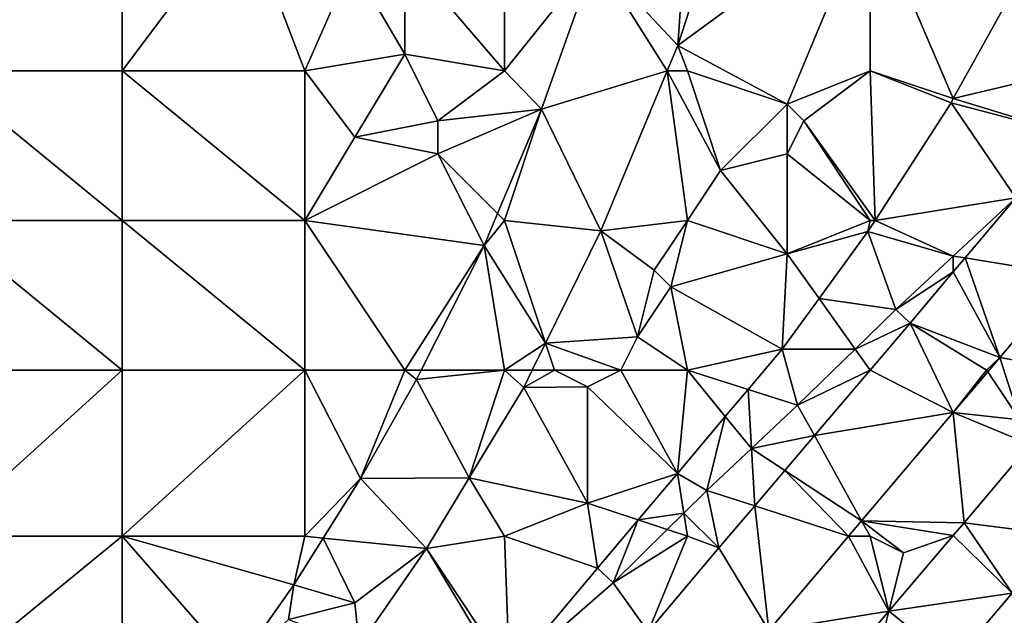
# Model space of a CAD drawing. Units: metres. Extents: x 74375 to 75000, y 347500 to 348000.
# Drawn here: x 74444 to 74503, y 347688 to 347724 of the extents above; entities that cross this region are included whole.
import ezdxf

# ---------------------------------------------------------------- set-up
doc = ezdxf.new("R2010")
doc.units = ezdxf.units.M
doc.layers.add('Terrain', color=15, linetype='Continuous')

msp = doc.modelspace()

# ---------------------------------------------------------------- linework, layer by layer
at = {"layer": 'Terrain'}
for points in [[(74483.428, 347722.53, 257.122), (74495, 347731, 257.36), (74486.795, 347732.926, 257.082), (74483.428, 347722.53, 257.122)], [(74483.428, 347722.53, 257.122), (74486.795, 347732.926, 257.082), (74484, 347731, 257.13), (74483.428, 347722.53, 257.122)], [(74439, 347731, 257), (74439, 347721, 257.12), (74450, 347731, 257.02), (74439, 347731, 257)], [(74450, 347731, 257.02), (74439, 347721, 257.12), (74450, 347721, 257.16), (74450, 347731, 257.02)], [(74450, 347731, 257.02), (74450, 347721, 257.16), (74457.278, 347730.7, 256.704), (74450, 347731, 257.02)], [(74457.278, 347730.7, 256.704), (74450, 347721, 257.16), (74461, 347721, 257.17), (74457.278, 347730.7, 256.704)], [(74457.278, 347730.7, 256.704), (74461, 347721, 257.17), (74463.818, 347727.452, 256.8), (74457.278, 347730.7, 256.704)], [(74473, 347731, 257), (74467, 347728, 257.06), (74473, 347721, 257.08), (74473, 347731, 257)], [(74473, 347731, 257), (74473, 347721, 257.08), (74478.48, 347727.84, 257.022), (74473, 347731, 257)], [(74478.48, 347727.84, 257.022), (74483.428, 347722.53, 257.122), (74484, 347731, 257.13), (74478.48, 347727.84, 257.022)], [(74483.428, 347722.53, 257.122), (74490, 347719, 257.52), (74495, 347731, 257.36), (74483.428, 347722.53, 257.122)], [(74495, 347731, 257.36), (74490, 347719, 257.52), (74495, 347721, 257.36), (74495, 347731, 257.36)], [(74495, 347731, 257.36), (74495, 347721, 257.36), (74500, 347719.327, 257.498), (74495, 347731, 257.36)], [(74495, 347731, 257.36), (74500, 347719.327, 257.498), (74505.861, 347729.901, 257.494), (74495, 347731, 257.36)], [(74507, 347721, 257.61), (74505.861, 347729.901, 257.494), (74500, 347719.327, 257.498), (74507, 347721, 257.61)], [(74467, 347728, 257.06), (74463.818, 347727.452, 256.8), (74467, 347722, 257.22), (74467, 347728, 257.06)], [(74467, 347728, 257.06), (74467, 347722, 257.22), (74473, 347721, 257.08), (74467, 347728, 257.06)], [(74478.48, 347727.84, 257.022), (74473, 347721, 257.08), (74475.231, 347718.684, 257.106), (74478.48, 347727.84, 257.022)], [(74478.48, 347727.84, 257.022), (74475.231, 347718.684, 257.106), (74482.791, 347721, 257.145), (74478.48, 347727.84, 257.022)], [(74478.48, 347727.84, 257.022), (74482.791, 347721, 257.145), (74483.428, 347722.53, 257.122), (74478.48, 347727.84, 257.022)], [(74467, 347722, 257.22), (74463.818, 347727.452, 256.8), (74461, 347721, 257.17), (74467, 347722, 257.22)], [(74483.428, 347722.53, 257.122), (74482.791, 347721, 257.145), (74484, 347721, 257.31), (74483.428, 347722.53, 257.122)], [(74483.428, 347722.53, 257.122), (74484, 347721, 257.31), (74490, 347719, 257.52), (74483.428, 347722.53, 257.122)], [(74467, 347722, 257.22), (74461, 347721, 257.17), (74464, 347717, 257.31), (74467, 347722, 257.22)], [(74467, 347722, 257.22), (74464, 347717, 257.31), (74469, 347718, 257.1), (74467, 347722, 257.22)], [(74467, 347722, 257.22), (74469, 347718, 257.1), (74473, 347721, 257.08), (74467, 347722, 257.22)], [(74439, 347712, 257.25), (74450, 347712, 257.29), (74439, 347721, 257.12), (74439, 347712, 257.25)], [(74450, 347712, 257.29), (74450, 347721, 257.16), (74439, 347721, 257.12), (74450, 347712, 257.29)], [(74450, 347712, 257.29), (74461, 347712, 257.36), (74450, 347721, 257.16), (74450, 347712, 257.29)], [(74461, 347712, 257.36), (74461, 347721, 257.17), (74450, 347721, 257.16), (74461, 347712, 257.36)], [(74461, 347712, 257.36), (74464, 347717, 257.31), (74461, 347721, 257.17), (74461, 347712, 257.36)], [(74473, 347721, 257.08), (74469, 347718, 257.1), (74475.231, 347718.684, 257.106), (74473, 347721, 257.08)], [(74478.788, 347711.378, 257.286), (74482.791, 347721, 257.145), (74475.231, 347718.684, 257.106), (74478.788, 347711.378, 257.286)], [(74478.788, 347711.378, 257.286), (74484, 347712, 257.36), (74482.791, 347721, 257.145), (74478.788, 347711.378, 257.286)], [(74482.791, 347721, 257.145), (74486, 347715, 257.33), (74484, 347721, 257.31), (74482.791, 347721, 257.145)], [(74484, 347712, 257.36), (74486, 347715, 257.33), (74482.791, 347721, 257.145), (74484, 347712, 257.36)], [(74484, 347721, 257.31), (74486, 347715, 257.33), (74490, 347719, 257.52), (74484, 347721, 257.31)], [(74490, 347719, 257.52), (74491, 347718, 257.64), (74495, 347721, 257.36), (74490, 347719, 257.52)], [(74495.295, 347712, 257.571), (74495, 347721, 257.36), (74491, 347718, 257.64), (74495.295, 347712, 257.571)], [(74495.295, 347712, 257.571), (74499.864, 347719.082, 257.498), (74495, 347721, 257.36), (74495.295, 347712, 257.571)], [(74495, 347721, 257.36), (74499.864, 347719.082, 257.498), (74500, 347719.327, 257.498), (74495, 347721, 257.36)], [(74507, 347721, 257.61), (74500, 347719.327, 257.498), (74507, 347717.196, 257.533), (74507, 347721, 257.61)], [(74507, 347717.196, 257.533), (74500, 347719.327, 257.498), (74499.864, 347719.082, 257.498), (74507, 347717.196, 257.533)], [(74490, 347719, 257.52), (74486, 347715, 257.33), (74490, 347716, 257.71), (74490, 347719, 257.52)], [(74490, 347719, 257.52), (74490, 347716, 257.71), (74491, 347718, 257.64), (74490, 347719, 257.52)], [(74495.295, 347712, 257.571), (74503.762, 347713.36, 257.537), (74499.864, 347719.082, 257.498), (74495.295, 347712, 257.571)], [(74507, 347717.196, 257.533), (74499.864, 347719.082, 257.498), (74503.762, 347713.36, 257.537), (74507, 347717.196, 257.533)], [(74472.586, 347712.414, 257.158), (74475.231, 347718.684, 257.106), (74469, 347716, 257.07), (74472.586, 347712.414, 257.158)], [(74475.231, 347718.684, 257.106), (74469, 347718, 257.1), (74469, 347716, 257.07), (74475.231, 347718.684, 257.106)], [(74473, 347712, 257.17), (74475.231, 347718.684, 257.106), (74472.586, 347712.414, 257.158), (74473, 347712, 257.17)], [(74473, 347712, 257.17), (74478.788, 347711.378, 257.286), (74475.231, 347718.684, 257.106), (74473, 347712, 257.17)], [(74469, 347718, 257.1), (74464, 347717, 257.31), (74469, 347716, 257.07), (74469, 347718, 257.1)], [(74495, 347712, 257.57), (74491, 347718, 257.64), (74490, 347716, 257.71), (74495, 347712, 257.57)], [(74495, 347712, 257.57), (74495.295, 347712, 257.571), (74491, 347718, 257.64), (74495, 347712, 257.57)], [(74461, 347712, 257.36), (74469, 347716, 257.07), (74464, 347717, 257.31), (74461, 347712, 257.36)], [(74461, 347712, 257.36), (74471.776, 347710.493, 257.174), (74469, 347716, 257.07), (74461, 347712, 257.36)], [(74472.586, 347712.414, 257.158), (74469, 347716, 257.07), (74471.776, 347710.493, 257.174), (74472.586, 347712.414, 257.158)], [(74490, 347710, 257.57), (74490, 347716, 257.71), (74486, 347715, 257.33), (74490, 347710, 257.57)], [(74490, 347710, 257.57), (74495, 347712, 257.57), (74490, 347716, 257.71), (74490, 347710, 257.57)], [(74484, 347712, 257.36), (74490, 347710, 257.57), (74486, 347715, 257.33), (74484, 347712, 257.36)], [(74500, 347709.858, 257.523), (74503.762, 347713.36, 257.537), (74495.295, 347712, 257.571), (74500, 347709.858, 257.523)], [(74500.709, 347709.742, 257.516), (74503.762, 347713.36, 257.537), (74500, 347709.858, 257.523), (74500.709, 347709.742, 257.516)], [(74507, 347708.711, 257.582), (74503.762, 347713.36, 257.537), (74500.709, 347709.742, 257.516), (74507, 347708.711, 257.582)], [(74473, 347712, 257.17), (74472.586, 347712.414, 257.158), (74471.776, 347710.493, 257.174), (74473, 347712, 257.17)], [(74439, 347703, 257.31), (74450, 347703, 257.33), (74439, 347712, 257.25), (74439, 347703, 257.31)], [(74450, 347703, 257.33), (74450, 347712, 257.29), (74439, 347712, 257.25), (74450, 347703, 257.33)], [(74450, 347703, 257.33), (74461, 347703, 257.29), (74450, 347712, 257.29), (74450, 347703, 257.33)], [(74450, 347712, 257.29), (74461, 347703, 257.29), (74461, 347712, 257.36), (74450, 347712, 257.29)], [(74461, 347703, 257.29), (74467, 347703, 257.22), (74461, 347712, 257.36), (74461, 347703, 257.29)], [(74467, 347703, 257.22), (74471.776, 347710.493, 257.174), (74461, 347712, 257.36), (74467, 347703, 257.22)], [(74473, 347712, 257.17), (74471.776, 347710.493, 257.174), (74475.463, 347704.61, 257.277), (74473, 347712, 257.17)], [(74473, 347712, 257.17), (74475.463, 347704.61, 257.277), (74478.788, 347711.378, 257.286), (74473, 347712, 257.17)], [(74482, 347709, 257.29), (74484, 347712, 257.36), (74478.788, 347711.378, 257.286), (74482, 347709, 257.29)], [(74482, 347709, 257.29), (74483, 347708, 257.28), (74484, 347712, 257.36), (74482, 347709, 257.29)], [(74483, 347708, 257.28), (74490, 347710, 257.57), (74484, 347712, 257.36), (74483, 347708, 257.28)], [(74490, 347710, 257.57), (74494.864, 347711.332, 257.578), (74495, 347712, 257.57), (74490, 347710, 257.57)], [(74494.864, 347711.332, 257.578), (74500, 347709.858, 257.523), (74495.295, 347712, 257.571), (74494.864, 347711.332, 257.578)], [(74494.864, 347711.332, 257.578), (74495.295, 347712, 257.571), (74495, 347712, 257.57), (74494.864, 347711.332, 257.578)], [(74481, 347705, 257.57), (74478.788, 347711.378, 257.286), (74475.463, 347704.61, 257.277), (74481, 347705, 257.57)], [(74482, 347709, 257.29), (74478.788, 347711.378, 257.286), (74481, 347705, 257.57), (74482, 347709, 257.29)], [(74490, 347710, 257.57), (74491.922, 347707.309, 257.564), (74494.864, 347711.332, 257.578), (74490, 347710, 257.57)], [(74491.922, 347707.309, 257.564), (74496.539, 347706.637, 257.51), (74494.864, 347711.332, 257.578), (74491.922, 347707.309, 257.564)], [(74494.864, 347711.332, 257.578), (74496.539, 347706.637, 257.51), (74500, 347709.858, 257.523), (74494.864, 347711.332, 257.578)], [(74467, 347703, 257.22), (74467.984, 347703, 257.23), (74471.776, 347710.493, 257.174), (74467, 347703, 257.22)], [(74473, 347703, 257.38), (74471.776, 347710.493, 257.174), (74467.984, 347703, 257.23), (74473, 347703, 257.38)], [(74473, 347703, 257.38), (74475.463, 347704.61, 257.277), (74471.776, 347710.493, 257.174), (74473, 347703, 257.38)], [(74483, 347708, 257.28), (74489.695, 347704.263, 257.554), (74490, 347710, 257.57), (74483, 347708, 257.28)], [(74490, 347710, 257.57), (74489.695, 347704.263, 257.554), (74491.922, 347707.309, 257.564), (74490, 347710, 257.57)], [(74500, 347708.902, 257.511), (74500, 347709.858, 257.523), (74496.539, 347706.637, 257.51), (74500, 347708.902, 257.511)], [(74500.709, 347709.742, 257.516), (74500, 347709.858, 257.523), (74500, 347708.902, 257.511), (74500.709, 347709.742, 257.516)], [(74500.709, 347709.742, 257.516), (74500, 347708.902, 257.511), (74502.799, 347703.759, 257.59), (74500.709, 347709.742, 257.516)], [(74507, 347708.711, 257.582), (74500.709, 347709.742, 257.516), (74502.799, 347703.759, 257.59), (74507, 347708.711, 257.582)], [(74482, 347709, 257.29), (74481, 347705, 257.57), (74483, 347708, 257.28), (74482, 347709, 257.29)], [(74500, 347708.902, 257.511), (74496.539, 347706.637, 257.51), (74497.398, 347705.819, 257.506), (74500, 347708.902, 257.511)], [(74500, 347708.902, 257.511), (74497.398, 347705.819, 257.506), (74502.799, 347703.759, 257.59), (74500, 347708.902, 257.511)], [(74507, 347703, 257.85), (74507, 347708.711, 257.582), (74502.799, 347703.759, 257.59), (74507, 347703, 257.85)], [(74483, 347708, 257.28), (74481, 347705, 257.57), (74484, 347703, 257.58), (74483, 347708, 257.28)], [(74483, 347708, 257.28), (74484, 347703, 257.58), (74489.695, 347704.263, 257.554), (74483, 347708, 257.28)], [(74494.097, 347704.265, 257.536), (74491.922, 347707.309, 257.564), (74489.695, 347704.263, 257.554), (74494.097, 347704.265, 257.536)], [(74494.097, 347704.265, 257.536), (74496.539, 347706.637, 257.51), (74491.922, 347707.309, 257.564), (74494.097, 347704.265, 257.536)], [(74494.097, 347704.265, 257.536), (74497.398, 347705.819, 257.506), (74496.539, 347706.637, 257.51), (74494.097, 347704.265, 257.536)], [(74495.001, 347703, 257.524), (74497.398, 347705.819, 257.506), (74494.097, 347704.265, 257.536), (74495.001, 347703, 257.524)], [(74495.001, 347703, 257.524), (74500, 347700.451, 257.6), (74497.398, 347705.819, 257.506), (74495.001, 347703, 257.524)], [(74502, 347703, 257.67), (74497.398, 347705.819, 257.506), (74500, 347700.451, 257.6), (74502, 347703, 257.67)], [(74502, 347703, 257.67), (74502.799, 347703.759, 257.59), (74497.398, 347705.819, 257.506), (74502, 347703, 257.67)], [(74473, 347703, 257.38), (74474.672, 347703, 257.275), (74475.463, 347704.61, 257.277), (74473, 347703, 257.38)], [(74476, 347703, 257.32), (74475.463, 347704.61, 257.277), (74474.672, 347703, 257.275), (74476, 347703, 257.32)], [(74480, 347703, 257.57), (74481, 347705, 257.57), (74475.463, 347704.61, 257.277), (74480, 347703, 257.57)], [(74476, 347703, 257.32), (74480, 347703, 257.57), (74475.463, 347704.61, 257.277), (74476, 347703, 257.32)], [(74480, 347703, 257.57), (74484, 347703, 257.58), (74481, 347705, 257.57), (74480, 347703, 257.57)], [(74484, 347703, 257.58), (74487.657, 347701.841, 257.553), (74489.695, 347704.263, 257.554), (74484, 347703, 257.58)], [(74487.657, 347701.841, 257.553), (74490.632, 347700.899, 257.574), (74489.695, 347704.263, 257.554), (74487.657, 347701.841, 257.553)], [(74490.632, 347700.899, 257.574), (74494.097, 347704.265, 257.536), (74489.695, 347704.263, 257.554), (74490.632, 347700.899, 257.574)], [(74490.632, 347700.899, 257.574), (74495, 347703, 257.67), (74494.097, 347704.265, 257.536), (74490.632, 347700.899, 257.574)], [(74495, 347703, 257.67), (74495.001, 347703, 257.524), (74494.097, 347704.265, 257.536), (74495, 347703, 257.67)], [(74502, 347703, 257.67), (74502.069, 347702.896, 257.593), (74502.799, 347703.759, 257.59), (74502, 347703, 257.67)], [(74504, 347700, 257.85), (74502.799, 347703.759, 257.59), (74502.069, 347702.896, 257.593), (74504, 347700, 257.85)], [(74507, 347703, 257.85), (74502.799, 347703.759, 257.59), (74504, 347700, 257.85), (74507, 347703, 257.85)], [(74439, 347703, 257.31), (74439, 347693, 257.44), (74450, 347703, 257.33), (74439, 347703, 257.31)], [(74450, 347703, 257.33), (74439, 347693, 257.44), (74450, 347693, 257.42), (74450, 347703, 257.33)], [(74450, 347693, 257.42), (74461, 347693, 257.26), (74461, 347703, 257.29), (74450, 347693, 257.42)], [(74450, 347703, 257.33), (74450, 347693, 257.42), (74461, 347703, 257.29), (74450, 347703, 257.33)], [(74461, 347703, 257.29), (74464.338, 347696.484, 257.29), (74467, 347703, 257.22), (74461, 347703, 257.29)], [(74461, 347703, 257.29), (74461, 347693, 257.26), (74464.338, 347696.484, 257.29), (74461, 347703, 257.29)], [(74467, 347703, 257.22), (74464.338, 347696.484, 257.29), (74467.699, 347702.437, 257.234), (74467, 347703, 257.22)], [(74467, 347703, 257.22), (74467.699, 347702.437, 257.234), (74467.984, 347703, 257.23), (74467, 347703, 257.22)], [(74473, 347703, 257.38), (74467.984, 347703, 257.23), (74467.699, 347702.437, 257.234), (74473, 347703, 257.38)], [(74473, 347703, 257.38), (74467.699, 347702.437, 257.234), (74470.885, 347696.525, 257.334), (74473, 347703, 257.38)], [(74473, 347703, 257.38), (74470.885, 347696.525, 257.334), (74474.156, 347701.949, 257.274), (74473, 347703, 257.38)], [(74473, 347703, 257.38), (74474.156, 347701.949, 257.274), (74474.672, 347703, 257.275), (74473, 347703, 257.38)], [(74476, 347703, 257.32), (74474.672, 347703, 257.275), (74474.156, 347701.949, 257.274), (74476, 347703, 257.32)], [(74476, 347703, 257.32), (74474.156, 347701.949, 257.274), (74478, 347702, 257.38), (74476, 347703, 257.32)], [(74476, 347703, 257.32), (74478, 347702, 257.38), (74480, 347703, 257.57), (74476, 347703, 257.32)], [(74480, 347703, 257.57), (74478, 347702, 257.38), (74483.405, 347696.788, 257.55), (74480, 347703, 257.57)], [(74480, 347703, 257.57), (74483.405, 347696.788, 257.55), (74484, 347703, 257.58), (74480, 347703, 257.57)], [(74483.405, 347696.788, 257.55), (74486.284, 347700.209, 257.552), (74484, 347703, 257.58), (74483.405, 347696.788, 257.55)], [(74484, 347703, 257.58), (74486.284, 347700.209, 257.552), (74487.657, 347701.841, 257.553), (74484, 347703, 257.58)], [(74491.65, 347699.059, 257.55), (74495, 347703, 257.67), (74490.632, 347700.899, 257.574), (74491.65, 347699.059, 257.55)], [(74491.65, 347699.059, 257.55), (74500, 347700.451, 257.6), (74495.001, 347703, 257.524), (74491.65, 347699.059, 257.55)], [(74491.65, 347699.059, 257.55), (74495.001, 347703, 257.524), (74495, 347703, 257.67), (74491.65, 347699.059, 257.55)], [(74502, 347703, 257.67), (74500, 347700.451, 257.6), (74502.069, 347702.896, 257.593), (74502, 347703, 257.67)], [(74504, 347700, 257.85), (74502.069, 347702.896, 257.593), (74500, 347700.451, 257.6), (74504, 347700, 257.85)], [(74464.338, 347696.484, 257.29), (74470.885, 347696.525, 257.334), (74467.699, 347702.437, 257.234), (74464.338, 347696.484, 257.29)], [(74478, 347695, 257.61), (74474.156, 347701.949, 257.274), (74470.885, 347696.525, 257.334), (74478, 347695, 257.61)], [(74478, 347702, 257.38), (74474.156, 347701.949, 257.274), (74478, 347695, 257.61), (74478, 347702, 257.38)], [(74478, 347702, 257.38), (74478, 347695, 257.61), (74483.405, 347696.788, 257.55), (74478, 347702, 257.38)], [(74486.284, 347700.209, 257.552), (74487.858, 347698.285, 257.582), (74487.657, 347701.841, 257.553), (74486.284, 347700.209, 257.552)], [(74487.858, 347698.285, 257.582), (74490.632, 347700.899, 257.574), (74487.657, 347701.841, 257.553), (74487.858, 347698.285, 257.582)], [(74491.65, 347699.059, 257.55), (74490.632, 347700.899, 257.574), (74487.858, 347698.285, 257.582), (74491.65, 347699.059, 257.55)], [(74491.65, 347699.059, 257.55), (74494.484, 347693.932, 257.621), (74500, 347700.451, 257.6), (74491.65, 347699.059, 257.55)], [(74494.484, 347693.932, 257.621), (74500.649, 347693.817, 257.866), (74500, 347700.451, 257.6), (74494.484, 347693.932, 257.621)], [(74504, 347700, 257.85), (74500, 347700.451, 257.6), (74504.632, 347698.525, 257.824), (74504, 347700, 257.85)], [(74504.632, 347698.525, 257.824), (74500, 347700.451, 257.6), (74500.649, 347693.817, 257.866), (74504.632, 347698.525, 257.824)], [(74483.405, 347696.788, 257.55), (74485.177, 347695.76, 257.59), (74486.284, 347700.209, 257.552), (74483.405, 347696.788, 257.55)], [(74486.284, 347700.209, 257.552), (74485.177, 347695.76, 257.59), (74487.858, 347698.285, 257.582), (74486.284, 347700.209, 257.552)], [(74491.65, 347699.059, 257.55), (74487.858, 347698.285, 257.582), (74489.869, 347696.964, 257.564), (74491.65, 347699.059, 257.55)], [(74491.65, 347699.059, 257.55), (74489.869, 347696.964, 257.564), (74494.484, 347693.932, 257.621), (74491.65, 347699.059, 257.55)], [(74487.858, 347698.285, 257.582), (74485.177, 347695.76, 257.59), (74488.053, 347694.828, 257.578), (74487.858, 347698.285, 257.582)], [(74489.869, 347696.964, 257.564), (74487.858, 347698.285, 257.582), (74488.053, 347694.828, 257.578), (74489.869, 347696.964, 257.564)], [(74506.477, 347693.067, 257.827), (74504.632, 347698.525, 257.824), (74500.649, 347693.817, 257.866), (74506.477, 347693.067, 257.827)], [(74489.869, 347696.964, 257.564), (74488.053, 347694.828, 257.578), (74493.696, 347693, 257.624), (74489.869, 347696.964, 257.564)], [(74489.869, 347696.964, 257.564), (74493.696, 347693, 257.624), (74494.484, 347693.932, 257.621), (74489.869, 347696.964, 257.564)], [(74464.338, 347696.484, 257.29), (74461, 347693, 257.26), (74462.084, 347692.89, 257.315), (74464.338, 347696.484, 257.29)], [(74464.338, 347696.484, 257.29), (74462.084, 347692.89, 257.315), (74468.312, 347692.26, 257.382), (74464.338, 347696.484, 257.29)], [(74464.338, 347696.484, 257.29), (74468.312, 347692.26, 257.382), (74470.885, 347696.525, 257.334), (74464.338, 347696.484, 257.29)], [(74470.885, 347696.525, 257.334), (74468.312, 347692.26, 257.382), (74473, 347693, 257.5), (74470.885, 347696.525, 257.334)], [(74478, 347695, 257.61), (74470.885, 347696.525, 257.334), (74473, 347693, 257.5), (74478, 347695, 257.61)], [(74478, 347695, 257.61), (74481.04, 347693.987, 257.55), (74483.405, 347696.788, 257.55), (74478, 347695, 257.61)], [(74481.04, 347693.987, 257.55), (74483.783, 347694.384, 257.58), (74483.405, 347696.788, 257.55), (74481.04, 347693.987, 257.55)], [(74483.405, 347696.788, 257.55), (74483.783, 347694.384, 257.58), (74485.177, 347695.76, 257.59), (74483.405, 347696.788, 257.55)], [(74483.783, 347694.384, 257.58), (74485.902, 347692.299, 257.594), (74485.177, 347695.76, 257.59), (74483.783, 347694.384, 257.58)], [(74488.053, 347694.828, 257.578), (74485.177, 347695.76, 257.59), (74485.902, 347692.299, 257.594), (74488.053, 347694.828, 257.578)], [(74478, 347695, 257.61), (74473, 347693, 257.5), (74478.588, 347691.082, 257.55), (74478, 347695, 257.61)], [(74478, 347695, 257.61), (74478.588, 347691.082, 257.55), (74481.04, 347693.987, 257.55), (74478, 347695, 257.61)], [(74488.053, 347694.828, 257.578), (74485.902, 347692.299, 257.594), (74488.907, 347687.34, 257.642), (74488.053, 347694.828, 257.578)], [(74488.053, 347694.828, 257.578), (74488.907, 347687.34, 257.642), (74493.696, 347693, 257.624), (74488.053, 347694.828, 257.578)], [(74481.04, 347693.987, 257.55), (74478.588, 347691.082, 257.55), (74479.536, 347690.194, 257.55), (74481.04, 347693.987, 257.55)], [(74481.04, 347693.987, 257.55), (74479.536, 347690.194, 257.55), (74482.789, 347693.404, 257.573), (74481.04, 347693.987, 257.55)], [(74481.04, 347693.987, 257.55), (74482.789, 347693.404, 257.573), (74483.783, 347694.384, 257.58), (74481.04, 347693.987, 257.55)], [(74483.783, 347694.384, 257.58), (74482.789, 347693.404, 257.573), (74484, 347693, 257.6), (74483.783, 347694.384, 257.58)], [(74483.783, 347694.384, 257.58), (74484, 347693, 257.6), (74485.902, 347692.299, 257.594), (74483.783, 347694.384, 257.58)], [(74494.484, 347693.932, 257.621), (74493.696, 347693, 257.624), (74495, 347693, 257.75), (74494.484, 347693.932, 257.621)], [(74494.484, 347693.932, 257.621), (74497, 347692, 257.88), (74500, 347693.054, 257.865), (74494.484, 347693.932, 257.621)], [(74494.484, 347693.932, 257.621), (74500, 347693.054, 257.865), (74500.649, 347693.817, 257.866), (74494.484, 347693.932, 257.621)], [(74494.484, 347693.932, 257.621), (74495, 347693, 257.75), (74497, 347692, 257.88), (74494.484, 347693.932, 257.621)], [(74482.789, 347693.404, 257.573), (74479.536, 347690.194, 257.55), (74484, 347693, 257.6), (74482.789, 347693.404, 257.573)], [(74500.649, 347693.817, 257.866), (74500, 347693.054, 257.865), (74503.535, 347689.587, 257.83), (74500.649, 347693.817, 257.866)], [(74506.477, 347693.067, 257.827), (74500.649, 347693.817, 257.866), (74503.535, 347689.587, 257.83), (74506.477, 347693.067, 257.827)], [(74439, 347693, 257.44), (74439, 347684, 257.47), (74450, 347693, 257.42), (74439, 347693, 257.44)], [(74450, 347693, 257.42), (74439, 347684, 257.47), (74450, 347684, 257.37), (74450, 347693, 257.42)], [(74450, 347693, 257.42), (74450, 347684, 257.37), (74456.865, 347685.155, 257.334), (74450, 347693, 257.42)], [(74450, 347693, 257.42), (74456.865, 347685.155, 257.334), (74460.329, 347690.091, 257.334), (74450, 347693, 257.42)], [(74450, 347693, 257.42), (74460.329, 347690.091, 257.334), (74461, 347693, 257.26), (74450, 347693, 257.42)], [(74460.329, 347690.091, 257.334), (74462.084, 347692.89, 257.315), (74461, 347693, 257.26), (74460.329, 347690.091, 257.334)], [(74460.329, 347690.091, 257.334), (74464, 347689, 257.49), (74462.084, 347692.89, 257.315), (74460.329, 347690.091, 257.334)], [(74464, 347689, 257.49), (74468.312, 347692.26, 257.382), (74462.084, 347692.89, 257.315), (74464, 347689, 257.49)], [(74473, 347693, 257.5), (74468.312, 347692.26, 257.382), (74473.298, 347684.775, 257.533), (74473, 347693, 257.5)], [(74473, 347693, 257.5), (74473.298, 347684.775, 257.533), (74478.588, 347691.082, 257.55), (74473, 347693, 257.5)], [(74481.648, 347687.263, 257.58), (74484, 347693, 257.6), (74479.536, 347690.194, 257.55), (74481.648, 347687.263, 257.58)], [(74481.648, 347687.263, 257.58), (74485.902, 347692.299, 257.594), (74484, 347693, 257.6), (74481.648, 347687.263, 257.58)], [(74488.907, 347687.34, 257.642), (74496.124, 347688.498, 257.857), (74493.696, 347693, 257.624), (74488.907, 347687.34, 257.642)], [(74493.696, 347693, 257.624), (74496.124, 347688.498, 257.857), (74495, 347693, 257.75), (74493.696, 347693, 257.624)], [(74495, 347693, 257.75), (74496.124, 347688.498, 257.857), (74497, 347692, 257.88), (74495, 347693, 257.75)], [(74497, 347692, 257.88), (74496.124, 347688.498, 257.857), (74500, 347693.054, 257.865), (74497, 347692, 257.88)], [(74503.535, 347689.587, 257.83), (74500, 347693.054, 257.865), (74496.124, 347688.498, 257.857), (74503.535, 347689.587, 257.83)], [(74464, 347689, 257.49), (74464.257, 347686.41, 257.45), (74468.312, 347692.26, 257.382), (74464, 347689, 257.49)], [(74473, 347684.419, 257.532), (74468.312, 347692.26, 257.382), (74464.257, 347686.41, 257.45), (74473, 347684.419, 257.532)], [(74473.298, 347684.775, 257.533), (74468.312, 347692.26, 257.382), (74473, 347684.419, 257.532), (74473.298, 347684.775, 257.533)], [(74481.648, 347687.263, 257.58), (74488.907, 347687.34, 257.642), (74485.902, 347692.299, 257.594), (74481.648, 347687.263, 257.58)], [(74473.298, 347684.775, 257.533), (74479.536, 347690.194, 257.55), (74478.588, 347691.082, 257.55), (74473.298, 347684.775, 257.533)], [(74460, 347688, 257.3), (74460.329, 347690.091, 257.334), (74456.865, 347685.155, 257.334), (74460, 347688, 257.3)], [(74460, 347688, 257.3), (74464, 347689, 257.49), (74460.329, 347690.091, 257.334), (74460, 347688, 257.3)], [(74481.648, 347687.263, 257.58), (74479.536, 347690.194, 257.55), (74473.298, 347684.775, 257.533), (74481.648, 347687.263, 257.58)], [(74503.535, 347689.587, 257.83), (74496.124, 347688.498, 257.857), (74500, 347685.406, 257.833), (74503.535, 347689.587, 257.83)], [(74503.535, 347689.587, 257.83), (74500, 347685.406, 257.833), (74505.625, 347684.569, 257.892), (74503.535, 347689.587, 257.83)], [(74460, 347688, 257.3), (74464.257, 347686.41, 257.45), (74464, 347689, 257.49), (74460, 347688, 257.3)], [(74488.907, 347687.34, 257.642), (74492.053, 347683.711, 257.85), (74496.124, 347688.498, 257.857), (74488.907, 347687.34, 257.642)], [(74496.124, 347688.498, 257.857), (74492.053, 347683.711, 257.85), (74495, 347684, 257.95), (74496.124, 347688.498, 257.857)], [(74500, 347685.406, 257.833), (74496.124, 347688.498, 257.857), (74495, 347684, 257.95), (74500, 347685.406, 257.833)]]:
    msp.add_3dface(points, dxfattribs=at)

doc.saveas('drawing.dxf')
